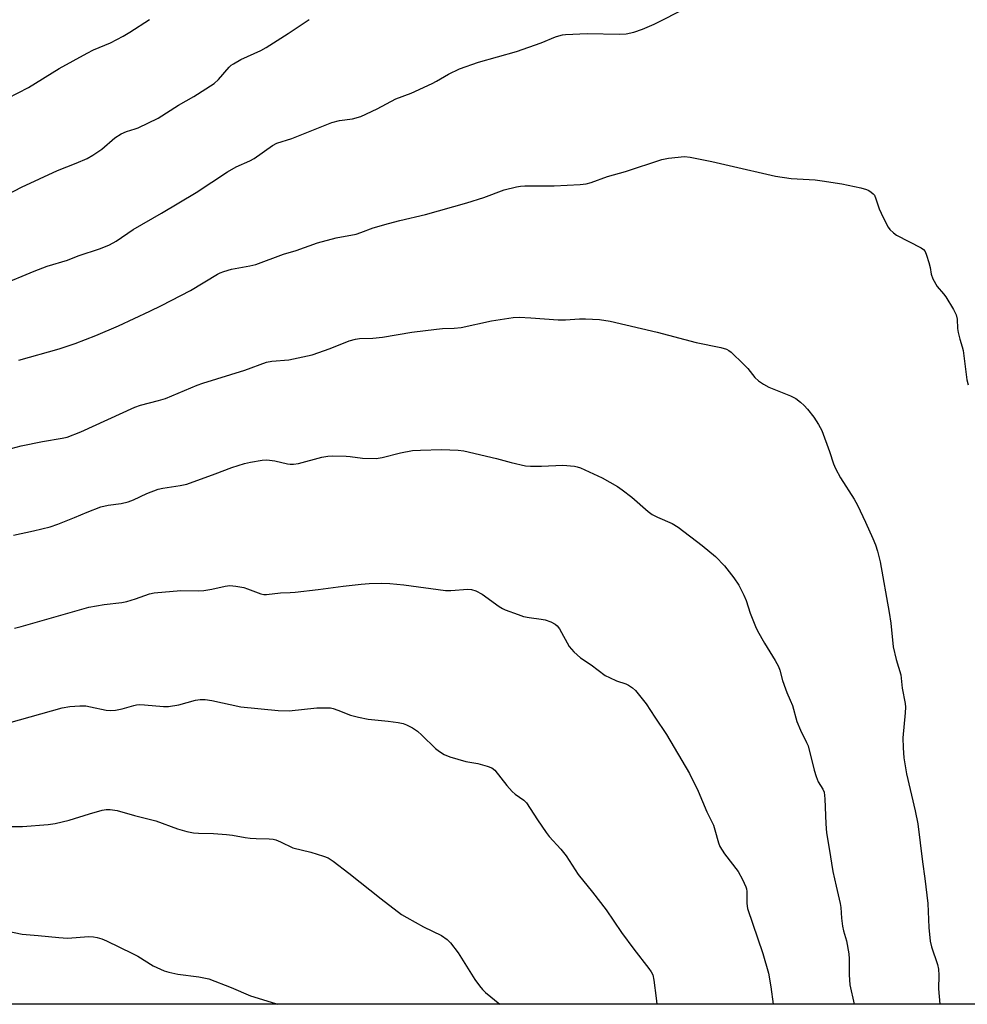
# Model space of a CAD drawing. Units: inches. Extents: x 1255771 to 1261771, y 589450 to 593450.
# Drawn here: x 1258427 to 1258705, y 589450 to 589739 of the extents above; entities that cross this region are included whole.
import ezdxf

# ---------------------------------------------------------------- set-up
doc = ezdxf.new("R2010")
doc.units = ezdxf.units.IN
doc.header["$MEASUREMENT"] = 0
doc.layers.add('NTRL-Farm Land', color=3, linetype='Continuous')
doc.layers.add('Undefined', color=1, linetype='Continuous')

msp = doc.modelspace()

# ---------------------------------------------------------------- linework, layer by layer
at = {"layer": 'NTRL-Farm Land'}
msp.add_polyline3d([(1258760.28, 589450.17, 0), (1258047.56, 589450.25, 0), (1257980.74, 589521.29, 0)], dxfattribs=at)
at = {"layer": 'Undefined'}
for points in [[(1258421.01, 589661.4, 788), (1258430.97, 589665.52, 788), (1258434.8, 589667.02, 788), (1258440.68, 589668.77, 788), (1258443.87, 589669.98, 788), (1258450.46, 589672.19, 788), (1258453.07, 589673.24, 788), (1258455.04, 589674.38, 788), (1258460.02, 589677.78, 788), (1258468.37, 589682.51, 788), (1258478.51, 589688.6, 788), (1258487.68, 589694.73, 788), (1258490.3, 589696.15, 788), (1258494.25, 589697.93, 788), (1258495.5, 589698.58, 788), (1258500.89, 589702.42, 788), (1258502.16, 589703.14, 788), (1258506.62, 589704.5, 788), (1258518.33, 589709.23, 788), (1258520.57, 589709.73, 788), (1258524.43, 589710.3, 788), (1258526.91, 589710.99, 788), (1258531.65, 589713.2, 788), (1258537.14, 589716.12, 788), (1258541.61, 589717.84, 788), (1258547.85, 589720.63, 788), (1258549.13, 589721.32, 788), (1258552.58, 589723.41, 788), (1258555.83, 589725, 788), (1258561.42, 589726.94, 788), (1258572.56, 589730.09, 788), (1258579.81, 589732.56, 788), (1258584, 589734.31, 788), (1258585.04, 589734.67, 788), (1258586.08, 589734.92, 788), (1258586.95, 589735.02, 788), (1258593.39, 589735.31, 788), (1258602.85, 589735.09, 788), (1258604.81, 589735.27, 788), (1258607.05, 589735.77, 788), (1258609.55, 589736.65, 788), (1258613.02, 589738.12, 788), (1258622.52, 589742.89, 788)], [(1258404.62, 589678.3, 786), (1258427.22, 589690.22, 786), (1258437.8, 589695.11, 786), (1258443.28, 589697.24, 786), (1258446.5, 589698.63, 786), (1258448.17, 589699.59, 786), (1258450.76, 589701.32, 786), (1258454.58, 589704.64, 786), (1258456.51, 589705.9, 786), (1258458.02, 589706.58, 786), (1258460.64, 589707.31, 786), (1258461.46, 589707.61, 786), (1258467.37, 589710.44, 786), (1258473.29, 589714.29, 786), (1258477.78, 589716.84, 786), (1258483.77, 589720.68, 786), (1258485.03, 589721.81, 786), (1258488.22, 589725.41, 786), (1258488.83, 589725.99, 786), (1258489.5, 589726.46, 786), (1258491.67, 589727.68, 786), (1258497.51, 589730.36, 786), (1258499.06, 589731.18, 786), (1258505.51, 589735.3, 786), (1258511.71, 589739.47, 786)], [(1258420.09, 589714.74, 784), (1258429.32, 589719.49, 784), (1258438.24, 589725.01, 784), (1258446.52, 589729.6, 784), (1258448.38, 589730.52, 784), (1258453.35, 589732.57, 784), (1258457.03, 589734.59, 784), (1258459.02, 589735.75, 784), (1258464.83, 589739.46, 784)], [(1258426.46, 589639.38, 790), (1258438.25, 589642.67, 790), (1258442.97, 589644.24, 790), (1258449, 589646.6, 790), (1258455.72, 589649.5, 790), (1258464.87, 589653.78, 790), (1258468.33, 589655.48, 790), (1258476.81, 589659.88, 790), (1258484.8, 589664.66, 790), (1258485.56, 589665.06, 790), (1258486.63, 589665.47, 790), (1258488.85, 589666.09, 790), (1258494.29, 589667.05, 790), (1258495.99, 589667.44, 790), (1258504.19, 589670.54, 790), (1258507.89, 589671.58, 790), (1258514.1, 589673.8, 790), (1258519.66, 589675.3, 790), (1258525.54, 589676.42, 790), (1258526.84, 589676.84, 790), (1258530.52, 589678.25, 790), (1258534.99, 589679.56, 790), (1258538.35, 589680.44, 790), (1258545.84, 589682.2, 790), (1258558.02, 589685.61, 790), (1258563.01, 589687.18, 790), (1258568.95, 589689.39, 790), (1258572.61, 589690.31, 790), (1258573.75, 589690.53, 790), (1258575.02, 589690.61, 790), (1258583.64, 589690.54, 790), (1258591.29, 589691, 790), (1258593.04, 589691.19, 790), (1258594.53, 589691.57, 790), (1258599.32, 589693.33, 790), (1258604.57, 589694.83, 790), (1258615.26, 589698.28, 790), (1258617.26, 589698.67, 790), (1258621.89, 589699.18, 790), (1258623.63, 589699, 790), (1258629.98, 589697.77, 790), (1258635.06, 589696.52, 790), (1258648.66, 589693.41, 790), (1258653.25, 589692.71, 790), (1258660.34, 589692.31, 790), (1258662.39, 589692.09, 790), (1258668.11, 589691.13, 790), (1258673.76, 589689.96, 790), (1258675.35, 589689.51, 790), (1258676.08, 589689.18, 790), (1258676.75, 589688.75, 790), (1258677.35, 589688.23, 790), (1258677.68, 589687.81, 790), (1258678.16, 589686.78, 790), (1258679.13, 589683.87, 790), (1258679.69, 589682.53, 790), (1258681.32, 589679.14, 790), (1258681.75, 589678.4, 790), (1258682.28, 589677.73, 790), (1258683.31, 589676.76, 790), (1258684.23, 589676.08, 790), (1258691.43, 589672.4, 790), (1258692.13, 589671.91, 790), (1258692.61, 589671.26, 790), (1258693.03, 589670.23, 790), (1258693.7, 589668.02, 790), (1258694.03, 589666.62, 790), (1258694.34, 589664.62, 790), (1258694.85, 589663.29, 790), (1258696.17, 589661.06, 790), (1258698, 589658.9, 790), (1258698.67, 589657.96, 790), (1258700.93, 589654.22, 790), (1258701.67, 589652.68, 790), (1258701.97, 589651.39, 790), (1258702.11, 589648.64, 790), (1258702.28, 589647.51, 790), (1258702.76, 589645.52, 790), (1258703.49, 589643.33, 790), (1258703.74, 589642.25, 790), (1258704.87, 589633.6, 790), (1258705.24, 589632.17, 790)], [(1258416.76, 589611.49, 792), (1258427.09, 589614.18, 792), (1258433.36, 589615.45, 792), (1258439.18, 589616.44, 792), (1258440.59, 589616.79, 792), (1258444.63, 589618.31, 792), (1258460.51, 589625.6, 792), (1258462.13, 589626.15, 792), (1258467.41, 589627.49, 792), (1258469.53, 589628.12, 792), (1258478.82, 589631.99, 792), (1258480.46, 589632.61, 792), (1258492.8, 589636.49, 792), (1258499.18, 589638.84, 792), (1258500.77, 589639.11, 792), (1258505.69, 589639.52, 792), (1258512.54, 589640.94, 792), (1258517.82, 589642.85, 792), (1258523.48, 589645.08, 792), (1258525.35, 589645.58, 792), (1258526.44, 589645.72, 792), (1258530.39, 589645.88, 792), (1258533.26, 589646.12, 792), (1258541.82, 589647.63, 792), (1258549.08, 589648.53, 792), (1258550.82, 589648.67, 792), (1258554.24, 589648.75, 792), (1258556.3, 589648.94, 792), (1258565.24, 589650.9, 792), (1258571.6, 589651.92, 792), (1258573.33, 589651.97, 792), (1258576.79, 589651.86, 792), (1258584.86, 589651.21, 792), (1258586.95, 589651.24, 792), (1258591.11, 589651.51, 792), (1258592.82, 589651.52, 792), (1258596.99, 589651.31, 792), (1258600.06, 589650.79, 792), (1258613.95, 589647.62, 792), (1258625.37, 589644.53, 792), (1258632.62, 589643.1, 792), (1258634.23, 589642.62, 792), (1258634.97, 589642.23, 792), (1258635.66, 589641.69, 792), (1258639.3, 589638.23, 792), (1258640.49, 589636.95, 792), (1258642.62, 589634.28, 792), (1258643.65, 589633.3, 792), (1258645.11, 589632.33, 792), (1258646.65, 589631.46, 792), (1258653.03, 589628.87, 792), (1258654.62, 589628.08, 792), (1258656.01, 589627.05, 792), (1258657.08, 589626.08, 792), (1258658.05, 589624.96, 792), (1258659.87, 589622.61, 792), (1258661.31, 589620.47, 792), (1258662.23, 589618.71, 792), (1258664.51, 589612.59, 792), (1258665.69, 589608.93, 792), (1258666.23, 589607.58, 792), (1258667.73, 589604.79, 792), (1258671.72, 589598.52, 792), (1258672.74, 589596.74, 792), (1258675.12, 589591.84, 792), (1258677.27, 589587.01, 792), (1258678.05, 589585.11, 792), (1258678.65, 589583.23, 792), (1258679.36, 589580.15, 792), (1258682.07, 589565.25, 792), (1258682.49, 589562.08, 792), (1258683.21, 589555.14, 792), (1258684.12, 589551.41, 792), (1258685.44, 589546.94, 792), (1258685.86, 589543.08, 792), (1258686.74, 589538.54, 792), (1258686.82, 589537.48, 792), (1258686.78, 589535.82, 792), (1258686.09, 589528.47, 792), (1258686.14, 589525.52, 792), (1258686.3, 589522.58, 792), (1258687.13, 589517.89, 792), (1258689.69, 589506.97, 792), (1258690.46, 589503.16, 792), (1258691.78, 589492, 792), (1258692.53, 589487.12, 792), (1258693.41, 589479.76, 792), (1258693.64, 589472.73, 792), (1258694.08, 589468.76, 792), (1258694.5, 589467.09, 792), (1258696.25, 589461.87, 792), (1258696.57, 589460.46, 792), (1258696.65, 589458.69, 792), (1258696.56, 589454.73, 792), (1258696.95, 589450.18, 792)], [(1258424.83, 589588.02, 794), (1258430.74, 589589.25, 794), (1258435.67, 589590.46, 794), (1258437.88, 589591.22, 794), (1258442.76, 589593.17, 794), (1258446.48, 589594.78, 794), (1258450.51, 589596.28, 794), (1258452.71, 589596.78, 794), (1258456.5, 589597.3, 794), (1258458.5, 589597.81, 794), (1258460.15, 589598.38, 794), (1258464.04, 589600.23, 794), (1258467.32, 589601.45, 794), (1258468.72, 589601.78, 794), (1258473.8, 589602.57, 794), (1258475.74, 589603, 794), (1258484.14, 589605.98, 794), (1258489.03, 589607.82, 794), (1258492.72, 589609.01, 794), (1258494.43, 589609.42, 794), (1258497.87, 589610.02, 794), (1258499.31, 589610.1, 794), (1258501.66, 589609.82, 794), (1258505.29, 589608.88, 794), (1258506.08, 589608.8, 794), (1258507.1, 589608.81, 794), (1258508.52, 589609.06, 794), (1258515.44, 589610.85, 794), (1258517.18, 589611.2, 794), (1258518.66, 589611.27, 794), (1258522.53, 589611.2, 794), (1258523.7, 589611.11, 794), (1258527.41, 589610.56, 794), (1258531.4, 589610.52, 794), (1258533.12, 589610.79, 794), (1258538.54, 589612.2, 794), (1258542.04, 589612.8, 794), (1258544.4, 589612.98, 794), (1258550.57, 589613.18, 794), (1258555.43, 589612.94, 794), (1258557.13, 589612.72, 794), (1258566.69, 589610.54, 794), (1258570.99, 589609.29, 794), (1258575.21, 589608.38, 794), (1258576.68, 589608.28, 794), (1258579.97, 589608.28, 794), (1258586.17, 589608.51, 794), (1258589.66, 589608.23, 794), (1258590.44, 589608.08, 794), (1258591.41, 589607.75, 794), (1258597.72, 589604.79, 794), (1258602.21, 589602.26, 794), (1258603.66, 589601.27, 794), (1258606.45, 589599.09, 794), (1258611.29, 589594.93, 794), (1258612.43, 589594.05, 794), (1258613.99, 589593.23, 794), (1258618.32, 589591.38, 794), (1258620.09, 589590.29, 794), (1258627.16, 589584.92, 794), (1258631.03, 589581.72, 794), (1258633.7, 589578.95, 794), (1258636.43, 589575.46, 794), (1258637.84, 589573.31, 794), (1258639.4, 589570.35, 794), (1258640.01, 589568.82, 794), (1258641.25, 589565.08, 794), (1258642.74, 589561.19, 794), (1258643.34, 589559.83, 794), (1258645.39, 589556.21, 794), (1258648.6, 589551.15, 794), (1258649.56, 589549.39, 794), (1258649.92, 589548.33, 794), (1258650.73, 589545.33, 794), (1258651.55, 589542.82, 794), (1258651.98, 589541.73, 794), (1258653, 589539.54, 794), (1258653.6, 589537.95, 794), (1258654.91, 589533.22, 794), (1258656.04, 589530.66, 794), (1258657.78, 589527.12, 794), (1258658.2, 589526.07, 794), (1258659.99, 589518.94, 794), (1258660.58, 589517.04, 794), (1258661.22, 589515.52, 794), (1258662.53, 589513.35, 794), (1258662.91, 589512.45, 794), (1258663.16, 589510.52, 794), (1258663.42, 589503.16, 794), (1258663.65, 589500.52, 794), (1258664.45, 589495.92, 794), (1258665.49, 589489.21, 794), (1258666.45, 589484.88, 794), (1258667.69, 589479.79, 794), (1258667.82, 589478.64, 794), (1258668, 589475.49, 794), (1258668.35, 589473.17, 794), (1258668.66, 589471.75, 794), (1258669.55, 589468.79, 794), (1258670.21, 589464.96, 794), (1258670.33, 589463.5, 794), (1258670.33, 589458.85, 794), (1258670.53, 589455.9, 794), (1258671.74, 589450.18, 794)], [(1258425.12, 589560.64, 796), (1258427.11, 589561.12, 796), (1258447, 589566.82, 796), (1258451.53, 589567.62, 796), (1258456.72, 589568.24, 796), (1258458.15, 589568.52, 796), (1258460.73, 589569.29, 796), (1258464.8, 589570.71, 796), (1258466.2, 589571.04, 796), (1258474.03, 589571.72, 796), (1258479.33, 589571.66, 796), (1258480.79, 589571.73, 796), (1258483.12, 589572.07, 796), (1258487, 589573, 796), (1258488.4, 589573.17, 796), (1258490.16, 589572.98, 796), (1258492.49, 589572.56, 796), (1258493.63, 589572.21, 796), (1258497.53, 589570.74, 796), (1258498.37, 589570.59, 796), (1258499.21, 589570.59, 796), (1258503.31, 589571.01, 796), (1258506.12, 589571.11, 796), (1258507.59, 589571.23, 796), (1258514.31, 589572.01, 796), (1258521.7, 589573.01, 796), (1258526.96, 589573.56, 796), (1258529.29, 589573.74, 796), (1258533.06, 589573.87, 796), (1258535.41, 589573.76, 796), (1258539.48, 589573.38, 796), (1258551.78, 589571.75, 796), (1258553.26, 589571.74, 796), (1258558.3, 589572.08, 796), (1258559.38, 589571.98, 796), (1258560.61, 589571.63, 796), (1258562.49, 589570.63, 796), (1258567.48, 589567.04, 796), (1258568.47, 589566.42, 796), (1258569.25, 589566.06, 796), (1258573.04, 589564.66, 796), (1258574.68, 589564.13, 796), (1258576.31, 589563.81, 796), (1258579.87, 589563.35, 796), (1258581.02, 589563.09, 796), (1258582.64, 589562.48, 796), (1258583.92, 589561.85, 796), (1258584.56, 589561.34, 796), (1258585.21, 589560.44, 796), (1258588.07, 589555.26, 796), (1258589.44, 589553.74, 796), (1258591.36, 589551.91, 796), (1258594.5, 589549.85, 796), (1258598.6, 589546.8, 796), (1258599.87, 589546.13, 796), (1258601.96, 589545.19, 796), (1258604.7, 589544.28, 796), (1258605.5, 589543.94, 796), (1258606.7, 589543.16, 796), (1258607.56, 589542.38, 796), (1258610.7, 589538.44, 796), (1258613.17, 589534.52, 796), (1258616.6, 589529.47, 796), (1258623.38, 589517.97, 796), (1258625.98, 589512.74, 796), (1258628.5, 589506.72, 796), (1258630.43, 589502.75, 796), (1258630.87, 589501.44, 796), (1258631.87, 589497.59, 796), (1258632.29, 589496.54, 796), (1258633.7, 589494.42, 796), (1258637.69, 589489.17, 796), (1258638.94, 589486.79, 796), (1258639.93, 589484.64, 796), (1258640.1, 589484.08, 796), (1258640.2, 589483.29, 796), (1258640.22, 589479.74, 796), (1258640.42, 589478.34, 796), (1258644.97, 589465.09, 796), (1258646.57, 589459.31, 796), (1258647.25, 589455.31, 796), (1258647.98, 589450.19, 796)], [(1258423.53, 589532.82, 798), (1258439.17, 589537.23, 798), (1258441.39, 589537.69, 798), (1258444.33, 589537.88, 798), (1258446.07, 589537.83, 798), (1258447.5, 589537.58, 798), (1258452.04, 589536.59, 798), (1258453.46, 589536.46, 798), (1258454.85, 589536.62, 798), (1258456.78, 589536.99, 798), (1258460.16, 589537.97, 798), (1258461.01, 589538.15, 798), (1258461.88, 589538.21, 798), (1258463.34, 589538.18, 798), (1258468.9, 589537.67, 798), (1258470.35, 589537.68, 798), (1258473.45, 589538.17, 798), (1258478.31, 589539.53, 798), (1258479.7, 589539.69, 798), (1258481.11, 589539.71, 798), (1258483.11, 589539.38, 798), (1258491.67, 589537.52, 798), (1258502.64, 589536.46, 798), (1258505.85, 589536.36, 798), (1258513.95, 589537.21, 798), (1258516.53, 589537.27, 798), (1258517.95, 589537.21, 798), (1258518.79, 589537.05, 798), (1258520.16, 589536.61, 798), (1258523.87, 589535.09, 798), (1258526.15, 589534.53, 798), (1258529.04, 589533.97, 798), (1258534.94, 589533.37, 798), (1258537.84, 589532.96, 798), (1258539.27, 589532.66, 798), (1258540.32, 589532.27, 798), (1258542.07, 589531.37, 798), (1258543.5, 589530.45, 798), (1258544.81, 589529.26, 798), (1258548.85, 589525.28, 798), (1258549.96, 589524.41, 798), (1258551.36, 589523.52, 798), (1258552.97, 589522.9, 798), (1258557.73, 589521.54, 798), (1258558.86, 589521.28, 798), (1258561.21, 589520.94, 798), (1258564.01, 589520.16, 798), (1258565.33, 589519.64, 798), (1258566.19, 589518.95, 798), (1258569.77, 589514.43, 798), (1258571.33, 589512.65, 798), (1258572.16, 589511.94, 798), (1258574.75, 589510.16, 798), (1258575.55, 589509.35, 798), (1258578.72, 589504.4, 798), (1258581.27, 589500.62, 798), (1258582.16, 589499.5, 798), (1258585.58, 589495.7, 798), (1258587.21, 589493.76, 798), (1258590.73, 589488.33, 798), (1258594.95, 589483.08, 798), (1258598.96, 589477.92, 798), (1258603.42, 589471.25, 798), (1258607.03, 589466.35, 798), (1258611.49, 589460.72, 798), (1258612.16, 589459.74, 798), (1258612.6, 589458.83, 798), (1258612.96, 589457.23, 798), (1258613.57, 589451.98, 798), (1258613.84, 589450.19, 798)], [(1258418.4, 589502.45, 800), (1258427.48, 589502.45, 800), (1258435.08, 589502.98, 800), (1258437.08, 589503.27, 800), (1258441.26, 589504.24, 800), (1258447.2, 589506.16, 800), (1258450.92, 589507.19, 800), (1258452.08, 589507.39, 800), (1258453.26, 589507.39, 800), (1258455.31, 589507.07, 800), (1258460.4, 589505.64, 800), (1258466.66, 589504.1, 800), (1258473.06, 589501.74, 800), (1258475.8, 589500.97, 800), (1258477.74, 589500.53, 800), (1258479.18, 589500.4, 800), (1258483.59, 589500.34, 800), (1258487.4, 589500.09, 800), (1258489.15, 589499.89, 800), (1258492.89, 589499.16, 800), (1258494.33, 589498.96, 800), (1258496.09, 589498.84, 800), (1258499.94, 589498.81, 800), (1258501.1, 589498.69, 800), (1258501.92, 589498.46, 800), (1258503.24, 589497.92, 800), (1258506.87, 589496.17, 800), (1258512.18, 589494.82, 800), (1258515.88, 589493.71, 800), (1258517.25, 589493.18, 800), (1258518.71, 589492.23, 800), (1258523.38, 589488.71, 800), (1258532.87, 589481.12, 800), (1258538.83, 589476.59, 800), (1258540.35, 589475.65, 800), (1258545.31, 589472.9, 800), (1258550.57, 589470.41, 800), (1258552.24, 589469.22, 800), (1258553.25, 589468.22, 800), (1258555.48, 589465.33, 800), (1258560.34, 589457.48, 800), (1258561.7, 589455.61, 800), (1258562.64, 589454.5, 800), (1258563.46, 589453.66, 800), (1258567.65, 589450.19, 800)], [(1258422.25, 589471.88, 802), (1258427.38, 589470.79, 802), (1258432.14, 589470.39, 802), (1258438.18, 589469.75, 802), (1258440.7, 589469.64, 802), (1258447.01, 589470.1, 802), (1258448.36, 589470.03, 802), (1258449.45, 589469.83, 802), (1258450.81, 589469.4, 802), (1258452.15, 589468.86, 802), (1258459.83, 589465.12, 802), (1258461.39, 589464.29, 802), (1258465.92, 589461.52, 802), (1258469.07, 589459.99, 802), (1258470.48, 589459.57, 802), (1258473.08, 589459.03, 802), (1258479.26, 589458.28, 802), (1258482.2, 589457.63, 802), (1258488.75, 589455.11, 802), (1258494.43, 589452.64, 802), (1258501.8, 589450.46, 802), (1258502.33, 589450.2, 802)]]:
    msp.add_polyline3d(points, dxfattribs=at)

doc.saveas('drawing.dxf')
